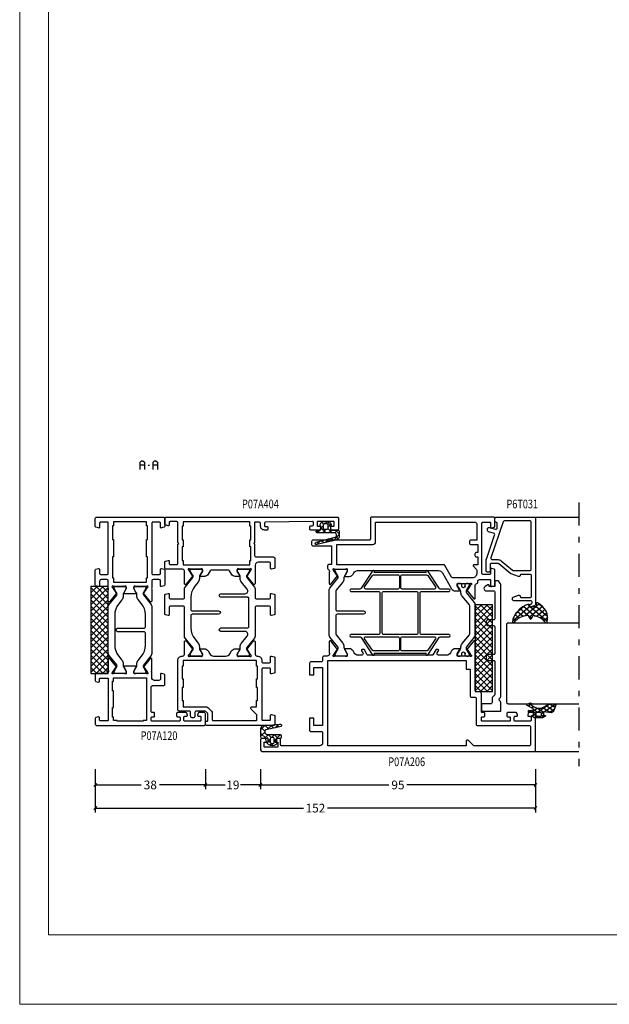
# Model space of a CAD drawing. Extents: x -1014 to 2413, y -3765 to -481.
# Drawn here: x 575 to 779, y -3765 to -3425 of the extents above; entities that cross this region are included whole.
import ezdxf
from ezdxf.enums import TextEntityAlignment as Align

# ---------------------------------------------------------------- set-up
doc = ezdxf.new("R2010")
doc.units = 0
doc.header["$LTSCALE"] = 1.77
doc.header["$MEASUREMENT"] = 0
doc.linetypes.add('OGLT0', pattern=[10, 4.5, -2.2, 1.1, -2.2])
doc.layers.get('0').update_dxf_attribs({"linetype": 'CONTINUOUS'})
doc.layers.get('Defpoints').update_dxf_attribs({"linetype": 'CONTINUOUS'})
doc.layers.add('Frame Border', color=1, linetype='CONTINUOUS', lineweight=5)
doc.layers.add('PROFIL', color=7, linetype='CONTINUOUS', lineweight=5)
doc.styles.add('ORGADATA', font='txt', dxfattribs={"oblique": 1})
doc.styles.get("Standard").update_dxf_attribs({"font": 'txt', "oblique": 1})
doc.dimstyles.new('ORGADATA', dxfattribs={"dimtxt": 0.18, "dimasz": 0.18, "dimexe": 0.18, "dimexo": 0.625, "dimgap": 0.09, "dimtad": 1, "dimtih": 1, "dimtoh": 1, "dimdec": 4, "dimzin": 0, "dimdsep": 46, "dimtxsty": 'Standard', "dimcen": 0.09, "dimadec": 0, "dimazin": 0, "dimtfac": 1, "dimtdec": 4, "dimtofl": 0, "dimtmove": 2, "dimatfit": 3, "dimfxl": 1, "dimtolj": 1, "dimtzin": 0, "dimarcsym": 0})

# ---------------------------------------------------------------- blocks, each defined once
blk = doc.blocks.new('BLY-P07A120', base_point=(516.18, 295.06))
at = {"color": 7, "linetype": 'Continuous'}
for points in [[(517.68, 324.06), (517.68, 314.66, 0.198912), (517.767868, 314.447868, 0.198912), (517.98, 314.36), (518.88, 314.36, 0.414214), (519.18, 314.66), (519.18, 315.26, -0.414214), (519.48, 315.56), (520.38, 315.56, -0.414214), (520.68, 315.26), (520.68, 314.66, 0.414214), (520.98, 314.36), (529.48, 314.36, 0.414214), (529.98, 314.86), (529.98, 318.56, -0.414214), (530.48, 319.06), (533.638846, 319.06, -0.339454), (533.928623, 318.837646), (534.169778, 317.937646, -0.493145), (533.88, 317.56), (532.28, 317.56, 0.414214), (531.78, 317.06), (531.78, 315.56, 0.414214), (532.78, 314.56), (534.660742, 314.56, 0.164316), (535.140318, 314.540093, -0.071179), (535.28053, 314.560155), (539.188438, 314.560155, -0.70673), (539.377234, 314.027011), (536.484436, 311.684469, -0.947228), (536.216634, 311.980801), (534.522627, 313.080903, 0.309121), (534.28, 313.31, 0.843039), (534.18, 312.727157), (534.18, 308.942843, 0.843039), (534.28, 308.36), (534.98, 308.36), (536.280001, 309.110556, -0.998611), (536.68, 309.11), (536.68, 305.01, -0.998611), (536.280001, 305.009444), (534.98, 305.76), (534.28, 305.76, 0.843039), (534.18, 305.177157), (534.18, 301.392843, 0.843039), (534.28, 300.81, 0.309121), (534.522627, 301.039097), (536.216634, 302.139199, -0.947228), (536.484436, 302.435531), (539.377234, 300.092989, -0.70673), (539.188438, 299.559845), (535.28053, 299.559845, -0.071179), (535.140318, 299.579907, 0.500138), (534.18, 298.86), (534.18, 295.56, -0.414214), (533.68, 295.06), (531.721154, 295.06, -0.339454), (531.431377, 295.282354), (531.190222, 296.182354, -0.493145), (531.48, 296.56), (532.28, 296.56, 0.414214), (532.58, 296.86), (532.58, 299.26, 0.414214), (532.28, 299.56), (518.08, 299.56, 0.414214), (517.78, 299.26), (517.78, 296.86, 0.414214), (518.08, 296.56), (518.88, 296.56, -0.493145), (519.169778, 296.182354), (518.928623, 295.282354, -0.339454), (518.638846, 295.06), (516.68, 295.06, -0.414214), (516.18, 295.56), (516.18, 332.56, -0.414214), (516.68, 333.06), (520.18, 333.06, -0.414214), (520.68, 332.56), (520.68, 330.847564, -0.339454), (520.457646, 330.557787), (519.757646, 330.370222, -0.493145), (519.38, 330.66), (519.38, 331.26, 0.414214), (519.08, 331.56), (517.98, 331.56, 0.414214), (517.68, 331.26), (517.68, 325.96, 0.414214), (517.98, 325.66), (519.08, 325.66, 0.414214), (519.38, 325.96), (519.38, 326.56, -0.493145), (519.757646, 326.849778), (520.457646, 326.662213, -0.339454), (520.68, 326.372436), (520.68, 323.46, -0.414214), (520.38, 323.16), (519.48, 323.16, -0.414214), (519.18, 323.46), (519.18, 324.06, 0.414214), (518.88, 324.36), (517.98, 324.36, 0.414214), (517.68, 324.06)], [(569.838846, 319.06), (564.721154, 319.06, 0.339454), (564.431377, 318.837646), (564.190222, 317.937646, 0.493145), (564.48, 317.56), (566.08, 317.56, -0.414214), (566.58, 317.06), (566.58, 315.06, -0.414214), (566.08, 314.56), (563.699258, 314.56, -0.164316), (563.219682, 314.540093, 0.071179), (563.07947, 314.560155), (559.171562, 314.560155, 0.70673), (558.982766, 314.027011), (561.875564, 311.684469, 0.947228), (562.143366, 311.980801), (563.837373, 313.080903, -0.309121), (564.08, 313.31, -0.843039), (564.18, 312.727157), (564.18, 308.942843, -0.843039), (564.08, 308.36), (563.38, 308.36), (562.079999, 309.110556, 0.998611), (561.68, 309.11), (561.68, 305.01, 0.998611), (562.079999, 305.009444), (563.38, 305.76), (564.08, 305.76, -0.843039), (564.18, 305.177157), (564.18, 301.392843, -0.843039), (564.08, 300.81, -0.309121), (563.837373, 301.039097), (562.143366, 302.139199, 0.947228), (561.875564, 302.435531), (558.982766, 300.092989, 0.70673), (559.171562, 299.559845), (563.07947, 299.559845, 0.071179), (563.219682, 299.579907, -0.164316), (563.699258, 299.56), (566.08, 299.56, -0.414214), (566.58, 299.06), (566.58, 297.06, -0.414214), (566.08, 296.56), (564.48, 296.56, 0.493145), (564.190222, 296.182354), (564.431377, 295.282354, 0.339454), (564.721154, 295.06), (569.838846, 295.06, 0.339454), (570.128623, 295.282354), (570.369778, 296.182354, 0.493145), (570.08, 296.56), (568.68, 296.56, -0.414214), (568.38, 296.86), (568.38, 299.26, -0.414214), (568.68, 299.56), (586.08, 299.56, -0.414214), (586.38, 299.26), (586.38, 296.86, -0.414214), (586.08, 296.56), (584.68, 296.56, 0.493145), (584.390222, 296.182354), (584.631377, 295.282354, 0.339454), (584.921154, 295.06), (587.68, 295.06, 0.414214), (588.18, 295.56), (588.18, 318.56, 0.414214), (587.68, 319.06), (584.921154, 319.06, 0.339454), (584.631377, 318.837646), (584.390222, 317.937646, 0.493145), (584.68, 317.56), (586.08, 317.56, -0.414214), (586.38, 317.26), (586.38, 314.86, -0.414214), (586.08, 314.56), (568.68, 314.56, -0.414214), (568.38, 314.86), (568.38, 317.26, -0.414214), (568.68, 317.56), (570.08, 317.56, 0.493145), (570.369778, 317.937646), (570.128623, 318.837646, 0.339454), (569.838846, 319.06)], [(557.348436, 314.56), (541.011564, 314.56, 0.171831), (540.382244, 314.337146), (537.078006, 311.661427, -0.310508), (536.513346, 311.616987), (534.88, 312.56), (534.58, 312.56, 0.414214), (534.18, 312.16), (534.18, 308.76, 0.414214), (534.58, 308.36), (534.88, 308.36), (536.582628, 309.343013, -0.131652), (536.832628, 309.41), (537.403126, 309.41, 0.171831), (538.661767, 309.855708), (540.103099, 311.022876, -0.171831), (543.879021, 312.36), (548.08, 312.36, -0.414214), (548.58, 311.86), (548.58, 302.76, 1), (549.78, 302.76), (549.78, 311.86, -0.414214), (550.28, 312.36), (554.480979, 312.36, -0.171831), (558.256901, 311.022876), (559.698233, 309.855708, 0.171831), (560.956874, 309.41), (561.527372, 309.41, -0.131652), (561.777372, 309.343013), (563.48, 308.36), (563.78, 308.36, 0.414214), (564.18, 308.76), (564.18, 312.16, 0.414214), (563.78, 312.56), (563.48, 312.56), (561.846654, 311.616987, -0.310508), (561.281994, 311.661427), (557.977756, 314.337146, 0.171831), (557.348436, 314.56)], [(554.362301, 301.76), (543.997699, 301.76, -0.171831), (540.221777, 303.097124), (538.780445, 304.264292, 0.171831), (537.521804, 304.71), (536.832628, 304.71, -0.131652), (536.582628, 304.776987), (534.88, 305.76), (534.58, 305.76, 0.414214), (534.18, 305.36), (534.18, 301.96, 0.414214), (534.58, 301.56), (534.88, 301.56), (536.582628, 302.543013, -0.310508), (537.147288, 302.498573), (540.500922, 299.782854, 0.171831), (541.130242, 299.56), (557.229758, 299.56, 0.171831), (557.859078, 299.782854), (561.212712, 302.498573, -0.310508), (561.777372, 302.543013), (563.48, 301.56), (563.78, 301.56, 0.414214), (564.18, 301.96), (564.18, 305.36, 0.414214), (563.78, 305.76), (563.48, 305.76), (561.777372, 304.776987, -0.131652), (561.527372, 304.71), (560.838196, 304.71, 0.171831), (559.579555, 304.264292), (558.138223, 303.097124, -0.171831), (554.362301, 301.76)]]:
    blk.add_lwpolyline(points, format="xyb", close=True, dxfattribs=at)
for points in [[(565.68, 312.76), (567.18, 312.76), (567.18, 313.06), (574.38, 313.06), (574.38, 312.76), (580.38, 312.76), (580.38, 313.06), (585.18, 313.06), (585.18, 312.76), (586.48, 312.76), (586.48, 301.36), (585.18, 301.36), (585.18, 301.06), (580.38, 301.06), (580.38, 301.36), (574.38, 301.36), (574.38, 301.06), (567.18, 301.06), (567.18, 301.36), (565.68, 301.36), (565.68, 312.76)], [(517.88, 311.56), (517.68, 311.56), (517.68, 302.56), (517.88, 302.56), (517.88, 301.36), (519.08, 301.36), (519.08, 301.06), (522.38, 301.06), (522.38, 301.36), (528.18, 301.36), (528.18, 301.06), (531.48, 301.06), (531.48, 301.36), (532.68, 301.36), (532.68, 312.76), (517.88, 312.76), (517.88, 311.56)]]:
    blk.add_lwpolyline(points, close=True, dxfattribs=at)
blk = doc.blocks.new('BLY-AGS904')
at = {"color": 7, "linetype": 'Continuous'}
for p, q in [((0, 1.819805), (4.180195, 6)), ((0, 3.941125), (2.058875, 6)), ((0, 4.180195), (4.180195, 0)), ((0.301515, 0), (6.301515, 6)), ((0.301515, 6), (6.301515, 0)), ((2.422836, 0), (8.422836, 6)), ((2.422836, 6), (8.422836, 0)), ((4.544156, 0), (10.544156, 6)), ((4.544156, 6), (10.544156, 0)), ((6.665476, 0), (12.665476, 6)), ((6.665476, 6), (12.665476, 0)), ((8.786797, 0), (14.786797, 6)), ((8.786797, 6), (14.786797, 0)), ((10.908117, 0), (16.908117, 6)), ((10.908117, 6), (16.908117, 0)), ((13.029437, 0), (19.029437, 6)), ((13.029437, 6), (19.029437, 0)), ((15.150758, 0), (21.150758, 6)), ((15.150758, 6), (21.150758, 0)), ((17.272078, 0), (23.272078, 6)), ((17.272078, 6), (23.272078, 0)), ((19.393398, 0), (25.393398, 6)), ((19.393398, 6), (25.393398, 0)), ((21.514719, 0), (27.514719, 6)), ((21.514719, 6), (27.514719, 0)), ((23.636039, 0), (29.636039, 6)), ((23.636039, 6), (29.636039, 0)), ((25.757359, 6), (30, 1.757359)), ((25.757359, 0), (30, 4.242641)), ((27.87868, 6), (30, 3.87868)), ((0, 2.058875), (2.058875, 0)), ((27.87868, 0), (30, 2.12132)), ((29.992929, -0.007071), (30.007071, 0.007071))]:
    blk.add_line(p, q, dxfattribs=at)
blk.add_lwpolyline([(0, 6), (30, 6), (30, 0), (0, 0), (0, 6)], close=True, dxfattribs=at)
blk = doc.blocks.new('BLY-P07A404')
at = {"color": 7, "linetype": 'Continuous'}
for points in [[(72, 0.5), (72, 59.5, 0.414214), (71.5, 60), (68, 60, 0.414214), (67.5, 59.5), (67.5, 57.787564, 0.339454), (67.722354, 57.497787), (68.422354, 57.310222, 0.493145), (68.8, 57.6), (68.8, 58.2, -0.414214), (69.1, 58.5), (70.2, 58.5, -0.414214), (70.5, 58.2), (70.5, 52.9, -0.414214), (70.2, 52.6), (69.1, 52.6, -0.414214), (68.8, 52.9), (68.8, 53.5, 0.493145), (68.422354, 53.789778), (67.722354, 53.602213, 0.339454), (67.5, 53.312436), (67.5, 50.4, 0.414214), (67.8, 50.1), (68.688703, 50.1, 0.408834), (68.988652, 50.394479), (68.999898, 51.005521, -0.408834), (69.299848, 51.3), (70.2, 51.3, -0.419614), (70.499949, 50.994479), (70.199949, 34.694479, -0.408834), (69.9, 34.4), (68.999848, 34.4, -0.419614), (68.699898, 34.705521), (68.710745, 35.294864, 0.419614), (68.410796, 35.600385), (67.8, 35.600385, 0.414214), (67.5, 35.300385), (67.5, 34.400385, 0.414214), (68.8, 33.100385), (69.7, 33.100385, -0.414214), (70.2, 32.600385), (70.2, 31), (63.2, 31), (62.9, 30.7), (62.6, 31), (58.7, 31, -0.414214), (58.2, 31.5), (58.2, 37.5, 0.414214), (57.7, 38), (54.541154, 38, 0.339454), (54.251377, 37.777646), (54.010222, 36.877646, 0.493145), (54.3, 36.5), (55.9, 36.5, -0.414214), (56.4, 36), (56.4, 32.2, -0.414214), (55.4, 31.2), (53.519258, 31.2, -0.164316), (53.039682, 31.180093, 0.071179), (52.89947, 31.200155), (48.991562, 31.200155, 0.70673), (48.802766, 30.667011), (51.695564, 28.324469, 0.947228), (51.963366, 28.620801), (53.657373, 29.720903, -0.309121), (53.9, 29.95, -0.843039), (54, 29.367157), (54, 25.582843, -0.843039), (53.9, 25), (53.2, 25), (51.9, 25.75, 1), (51.5, 25.75), (51.5, 24.307244, 0.268035), (52.250416, 23.007965), (53.449861, 22.315978, -0.268035), (53.7, 21.882885), (53.7, 16.117115, -0.268035), (53.449861, 15.684022), (52.250416, 14.992035, 0.268035), (51.5, 13.692756), (51.5, 12.25, 1), (51.9, 12.25), (53.2, 13), (53.9, 13, -0.843039), (54, 12.417157), (54, 8.632843, -0.843039), (53.9, 8.05, -0.309121), (53.657373, 8.279097), (51.963366, 9.379199, 0.947228), (51.695564, 9.675531), (48.802766, 7.332989, 0.70673), (48.991562, 6.799845), (52.89947, 6.799845, 0.071179), (53.039682, 6.819907, -0.500138), (54, 6.1), (54, 0.5, 0.414214), (54.5, 0), (56.458846, 0, 0.339454), (56.748623, 0.222354), (56.989778, 1.122354, 0.493145), (56.7, 1.5), (55.9, 1.5, -0.414214), (55.6, 1.8), (55.6, 4.2, -0.414214), (55.9, 4.5), (62.6, 4.5), (62.9, 4.8), (63.2, 4.5), (70.1, 4.5, -0.414214), (70.4, 4.2), (70.4, 1.8, -0.414214), (70.1, 1.5), (69.3, 1.5, 0.493145), (69.010222, 1.122354), (69.251377, 0.222354, 0.339454), (69.541154, 0), (71.5, 0, 0.414214), (72, 0.5)], [(3.258846, 38), (0.5, 38, 0.198912), (0.146447, 37.853553, 0.198912), (0, 37.5), (0, 14.5, 0.414214), (0.5, 14), (1, 14, 0.414214), (1.5, 14.5), (1.5, 14.6, -0.414214), (1.8, 14.9), (3.871573, 14.9, -0.198912), (4.225126, 14.753553), (4.853553, 14.125126, -0.198912), (5, 13.771573), (5, 10.9, -0.414214), (4.5, 10.4), (3.2, 10.4, 0.414214), (2.7, 9.9), (2.7, 9.4, 0.414214), (3.2, 8.9), (4.5, 8.9, -0.414214), (5, 8.4), (5, 5, 0.414214), (5.5, 4.5), (22.5, 4.5, 0.414214), (24, 6), (24, 6.1, -0.500138), (24.960318, 6.819907, 0.071179), (25.10053, 6.799845), (29.008438, 6.799845, 0.70673), (29.197234, 7.332989), (26.304436, 9.675531, 0.947228), (26.036634, 9.379199), (24.342627, 8.279097, -0.309121), (24.1, 8.05, -0.843039), (24, 8.632843), (24, 12.417157, -0.843039), (24.1, 13), (24.8, 13), (26.100001, 12.249444, 0.998611), (26.5, 12.25), (26.5, 13.69282, 0.267949), (25.75, 14.991858), (24.75, 15.569209, -0.267949), (24, 16.868247), (24, 21.131753, -0.267949), (24.75, 22.430791), (25.75, 23.008142, 0.267949), (26.5, 24.30718), (26.5, 25.75, 0.998611), (26.100001, 25.750556), (24.8, 25), (24.1, 25, -0.843039), (24, 25.582843), (24, 29.367157, -0.843039), (24.1, 29.95, -0.309121), (24.342627, 29.720903), (26.036634, 28.620801, 0.947228), (26.304436, 28.324469), (29.197234, 30.667011, 0.70673), (29.008438, 31.200155), (25.10053, 31.200155, 0.071179), (24.960318, 31.180093, -0.500138), (24, 31.9), (24, 32, 0.414214), (22.5, 33.5), (22.1, 33.5, -0.414214), (21.6, 34), (21.6, 36, -0.414214), (22.1, 36.5), (23.7, 36.5, 0.493145), (23.989778, 36.877646), (23.748623, 37.777646, 0.339454), (23.458846, 38), (18.341154, 38, 0.339454), (18.051377, 37.777646), (17.810222, 36.877646, 0.493145), (18.1, 36.5), (19.5, 36.5, -0.414214), (19.8, 36.2), (19.8, 33.8, -0.414214), (19.5, 33.5), (2.1, 33.5, -0.414214), (1.8, 33.8), (1.8, 36.2, -0.414214), (2.1, 36.5), (3.5, 36.5, 0.493145), (3.789778, 36.877646), (3.548623, 37.777646, 0.339454), (3.258846, 38)], [(45.058846, 38), (38.541154, 38, 0.339454), (38.251377, 37.777646), (38.010222, 36.877646, 0.493145), (38.3, 36.5), (40.7, 36.5, -0.414214), (41.2, 36), (41.2, 31.7, -0.414214), (40.7, 31.2), (30.831564, 31.2, 0.171831), (30.202244, 30.977146), (26.898006, 28.301427, -0.310508), (26.333346, 28.256987), (24.7, 29.2), (24.4, 29.2, 0.414214), (24, 28.8), (24, 25.4, 0.414214), (24.4, 25), (24.7, 25), (26.240192, 25.88923, -0.131652), (26.840192, 26.05), (27.223126, 26.05, 0.171831), (28.481767, 26.495708), (30.87068, 28.430212, -0.630953), (32.5, 27.653066), (32.5, 19.4, 1), (33.7, 19.4), (33.7, 28.5, -0.414214), (34.2, 29), (43.8, 29, -0.414214), (44.3, 28.5), (44.3, 19.4, 1), (45.5, 19.4), (45.5, 27.653066, -0.630953), (47.12932, 28.430212), (49.518233, 26.495708, 0.171831), (50.776874, 26.05), (51.159808, 26.05, -0.131652), (51.759808, 25.88923), (53.3, 25), (53.6, 25, 0.414214), (54, 25.4), (54, 28.8, 0.414214), (53.6, 29.2), (53.3, 29.2), (51.666654, 28.256987, -0.310508), (51.101994, 28.301427), (47.797756, 30.977146, 0.171831), (47.168436, 31.2), (44.2, 31.2, -0.414214), (43.7, 31.7), (43.7, 36, -0.414214), (44.2, 36.5), (45.3, 36.5, 0.493145), (45.589778, 36.877646), (45.348623, 37.777646, 0.339454), (45.058846, 38)], [(1.7, 16.7), (1.7, 31.5, -0.414214), (2, 31.8), (3.485786, 31.8, -0.198912), (3.83934, 31.653553), (5.646447, 29.846447, 0.668179), (6.5, 30.2), (6.5, 31.7), (8.7, 31.7), (8.7, 32), (13.1, 32), (13.1, 31.7), (16.1, 31.7), (16.1, 32), (20.5, 32), (20.5, 31.7), (22.5, 31.7), (22.5, 6.3), (20.5, 6.3), (20.5, 6), (16.1, 6), (16.1, 6.3), (13.1, 6.3), (13.1, 6), (8.7, 6), (8.7, 6.3), (6.5, 6.3), (6.5, 14.185786, 0.198912), (6.207107, 14.892893), (4.992893, 16.107107, 0.198912), (4.285786, 16.4), (2, 16.4, -0.414214), (1.7, 16.7)], [(38.541154, 0), (45.058846, 0, 0.339454), (45.348623, 0.222354), (45.589778, 1.122354, 0.493145), (45.3, 1.5), (44.2, 1.5, -0.414214), (43.7, 2), (43.7, 6.3, -0.414214), (44.2, 6.8), (47.168436, 6.8, 0.171831), (47.797756, 7.022854), (51.101994, 9.698573, -0.310508), (51.666654, 9.743013), (53.3, 8.8), (53.6, 8.8, 0.414214), (54, 9.2), (54, 12.6, 0.414214), (53.6, 13), (53.3, 13), (51.597372, 12.016987, -0.131652), (51.347372, 11.95), (50.776874, 11.95, 0.171831), (49.518233, 11.504292), (48.076901, 10.337124, -0.171831), (44.300979, 9), (40.1, 9, -0.414214), (39.6, 9.5), (39.6, 18.6, 1), (38.4, 18.6), (38.4, 9.5, -0.414214), (37.9, 9), (33.699021, 9, -0.171831), (29.923099, 10.337124), (28.481767, 11.504292, 0.171831), (27.223126, 11.95), (26.652628, 11.95, -0.131652), (26.402628, 12.016987), (24.7, 13), (24.4, 13, 0.414214), (24, 12.6), (24, 9.2, 0.414214), (24.4, 8.8), (24.7, 8.8), (26.333346, 9.743013, -0.310508), (26.898006, 9.698573), (30.202244, 7.022854, 0.171831), (30.831564, 6.8), (40.7, 6.8, -0.414214), (41.2, 6.3), (41.2, 2, -0.414214), (40.7, 1.5), (38.3, 1.5, 0.493145), (38.010222, 1.122354), (38.251377, 0.222354, 0.339454), (38.541154, 0)]]:
    blk.add_lwpolyline(points, format="xyb", close=True, dxfattribs=at)
blk.add_lwpolyline([(57, 29.7), (61.65, 29.7), (61.65, 29.4), (64.15, 29.4), (64.15, 29.7), (68.8, 29.7), (68.8, 29.4), (70.3, 29.4), (70.3, 6.3), (68.8, 6.3), (68.8, 6), (64.15, 6), (64.15, 6.3), (61.65, 6.3), (61.65, 6), (57, 6), (57, 6.3), (55.5, 6.3), (55.5, 29.4), (57, 29.4), (57, 29.7)], close=True, dxfattribs=at)
blk = doc.blocks.new('BLY-P07A206')
at = {"color": 7, "linetype": 'Continuous'}
for points in [[(13.5, 85.4, -0.414214), (13.2, 85.1), (12.3, 85.1, -0.414214), (12, 85.4), (12, 86, 0.414214), (11.7, 86.3), (10.8, 86.3, 0.414214), (10.5, 86), (10.5, 76.6, 0.414214), (10.8, 76.3), (11.7, 76.3, 0.414214), (12, 76.6), (12, 77.2, -0.414214), (12.3, 77.5), (13.2, 77.5, -0.414214), (13.5, 77.2), (13.5, 76.6, 0.414214), (13.8, 76.3), (20.1, 76.3, -0.414214), (20.6, 75.8), (20.6, 74.7, 0.414214), (21.1, 74.2), (33.480742, 74.2, 0.141415), (33.960318, 74.180093, -0.071179), (34.10053, 74.200155), (38.008438, 74.200155, -0.70673), (38.197234, 73.667011), (35.304436, 71.324469, -0.947228), (35.036634, 71.620801), (33.342627, 72.720903, 0.309121), (33.1, 72.95, 0.843039), (33, 72.367157), (33, 68.582843, 0.840497), (33.1, 68), (33.8, 68), (35.100001, 68.750556, -0.998611), (35.5, 68.75), (35.5, 67.30718, -0.267949), (34.75, 66.008142), (34.05, 65.603996, 0.267949), (33.3, 64.304958), (33.3, 61.520726, 0.57735), (34.05, 61.087713), (34.85, 61.549593, -0.57735), (35.3, 61.289786), (35.3, 60.827906, -0.267949), (35.15, 60.568098), (33.45, 59.586603, 0.267949), (33.3, 59.326795), (33.3, 37.173205, 0.267949), (33.45, 36.913397), (35.15, 35.931902, -0.267949), (35.3, 35.672094), (35.3, 35.210214, -0.57735), (34.85, 34.950407), (34.05, 35.412287, 0.57735), (33.3, 34.979274), (33.3, 33.695042, 0.267949), (34.05, 32.396004), (34.75, 31.991858, -0.267949), (35.5, 30.69282), (35.5, 29.25, -0.998611), (35.100001, 29.249444), (33.8, 30), (33.1, 30, 0.843039), (33, 29.417157), (33, 25.632843, 0.843039), (33.1, 25.05, 0.309121), (33.342627, 25.279097), (35.036634, 26.379199, -0.947228), (35.304436, 26.675531), (38.197234, 24.332989, -0.70673), (38.008438, 23.799845), (34.10053, 23.799845, -0.071179), (33.960318, 23.819907, 0.500138), (33, 23.1), (33, 22, -0.414214), (32.5, 21.5), (31.5, 21.5, 0.414214), (31, 21), (31, 17.5, -0.414214), (30.5, 17), (26.5, 17), (26.5, 18.5), (29, 18.5), (29, 21.5), (9, 21.5), (9, 18.5), (11.5, 18.5), (11.5, 17), (7.3, 17, -0.414214), (7, 17.3), (7, 21, 0.414214), (6.5, 21.5), (3, 21.5, 0.414214), (2, 20.5), (2, 7.299999, 0.414214), (2.3, 6.999999), (4.2, 6.999999, -0.414214), (4.5, 6.699999), (4.5, 5.701737, -0.339454), (4.277646, 5.411959), (3.3, 5.15), (3.3, 6), (1.8, 6, 0.414214), (1.5, 5.7), (1.5, 1.6, 0.414214), (1.8, 1.3), (3.3, 1.3), (3.3, 2.15), (4.277646, 1.888041, -0.339454), (4.5, 1.598263), (4.5, 0.5, -0.414214), (4, 0), (1, 0, -0.414214), (0, 1), (0, 94.5, -0.414214), (0.5, 95), (13, 95, -0.414214), (13.5, 94.5), (13.5, 92.787564, -0.339454), (13.277646, 92.497787), (12.577646, 92.310222, -0.493145), (12.2, 92.6), (12.2, 93.2, 0.414214), (11.9, 93.5), (10.8, 93.5, 0.414214), (10.5, 93.2), (10.5, 87.9, 0.414214), (10.8, 87.6), (11.9, 87.6, 0.414214), (12.2, 87.9), (12.2, 88.5, -0.493145), (12.577646, 88.789778), (13.277646, 88.602213, -0.339454), (13.5, 88.312436), (13.5, 85.4)], [(31.5, 23.3), (31.5, 71), (28.5, 71), (28.5, 72.4), (19.3, 72.4, -0.414214), (18.8, 72.9), (18.8, 74, 0.414214), (18.3, 74.5), (9.5, 74.5, -0.414214), (9, 75), (9, 92.8, 0.414214), (8.5, 93.3), (2.5, 93.3, 0.414214), (2, 92.8), (2, 73.707107), (3.853553, 71.853553, -0.668179), (3.5, 71), (2, 71), (2, 23.3), (31.5, 23.3)], [(81, 80.5), (81, 38.5, -0.414214), (80.5, 38), (73.5, 38, 0.414214), (73, 37.5), (73, 18.2, -0.414214), (72.5, 17.7), (71.5, 17.7, -0.414214), (71, 18.2), (71, 24.6), (64.6, 24.6), (64.6, 23.7, -0.414214), (64.1, 23.2), (63.346586, 23.2, -0.274107), (62.907951, 23.46, 0.352156), (62.039682, 23.819907, -0.071179), (61.89947, 23.799845), (57.991562, 23.799845, -0.70673), (57.802766, 24.332989), (60.695564, 26.675531, -0.947228), (60.963366, 26.379199), (62.657373, 25.279097, 0.309121), (62.9, 25.05, 0.843039), (63, 25.632843), (63, 29.417157, 0.843039), (62.9, 30), (62.2, 30), (60.899999, 29.249444, -0.998611), (60.5, 29.25), (60.5, 30.69282, -0.267949), (61.25, 31.991858), (61.75, 32.280534, 0.267949), (62.5, 33.579572), (62.5, 61.533677, 0.267949), (61.75, 62.832715), (56.25, 66.008142, -0.267949), (55.5, 67.30718), (55.5, 68.75, -0.998611), (55.899999, 68.750556), (57.2, 68), (57.9, 68, 0.843039), (58, 68.582843), (58, 72.367157, 0.843039), (57.9, 72.95, 0.309121), (57.657373, 72.720903), (55.963366, 71.620801, -0.947228), (55.695564, 71.324469), (52.802766, 73.667011, -0.70673), (52.991562, 74.200155), (56.89947, 74.200155, -0.071179), (57.039682, 74.180093, 0.423874), (58.004746, 74.760529, -0.345614), (58.463466, 75.1), (58.9, 75.1, 0.414214), (59.4, 75.6), (59.4, 79.2, 0.414214), (59.1, 79.5), (57.3, 79.5, -0.493145), (57.010222, 79.877646), (57.251377, 80.777646, -0.339454), (57.541154, 81), (62.658846, 81, -0.339454), (62.948623, 80.777646), (63.189778, 79.877646, -0.493145), (62.9, 79.5), (61.5, 79.5, 0.414214), (61.2, 79.2), (61.2, 76.8, 0.414214), (61.5, 76.5), (78.9, 76.5, 0.414214), (79.2, 76.8), (79.2, 79.2, 0.414214), (78.9, 79.5), (77.5, 79.5, -0.493145), (77.210222, 79.877646), (77.451377, 80.777646, -0.339454), (77.741154, 81), (80.5, 81, -0.414214), (81, 80.5)], [(60.43934, 74.26066, 0.198912), (60, 73.2), (60, 66.441154, 0.267949), (60.25, 66.008142), (64.25, 63.69874, -0.267949), (64.5, 63.265728), (64.5, 26.4), (71.5, 26.4), (71.5, 38.8, -0.414214), (72.5, 39.8), (79.2, 39.8), (79.2, 74.2, 0.414214), (78.7, 74.7), (73, 74.7), (73, 72.7, -0.414214), (72.5, 72.2), (72, 72.2, -0.414214), (71.5, 72.7), (71.5, 75.1), (68.75, 75.1), (68.75, 74.6, -0.414214), (68.25, 74.1), (67.75, 74.1, -0.414214), (67.25, 74.6), (67.25, 75.1), (64.5, 75.1), (64.5, 73.8, -0.668179), (63.987868, 73.587868), (63.022183, 74.553553, 0.198912), (62.668629, 74.7), (61.5, 74.7, 0.198912), (60.43934, 74.26066)], [(51.475202, 73.977146), (54.832675, 71.258318, 0.171831), (55.147335, 71.146891), (55.341987, 71.146891, 0.131652), (55.591987, 71.213878), (57.3, 72.2), (57.6, 72.2, -0.414214), (58, 71.8), (58, 71.2), (57.9, 71.2), (57.9, 70.625), (57.490474, 70.625, 1.69614), (57.490474, 69.575), (57.9, 69.575), (57.9, 69), (58, 69), (58, 68.4, -0.414214), (57.6, 68), (57.3, 68), (55.591987, 68.986122, 0.131652), (54.991987, 69.146891), (54.970275, 69.146891, -0.171831), (53.711635, 69.592599), (50.629364, 72.088573, 0.171831), (50.314704, 72.2), (40.685296, 72.2, 0.171831), (40.370636, 72.088573), (37.288365, 69.592599, -0.171831), (36.029725, 69.146891), (36.008013, 69.146891, 0.131652), (35.408013, 68.986122), (33.7, 68), (33.4, 68, -0.414214), (33, 68.4), (33, 69), (33.1, 69), (33.1, 69.575), (33.509526, 69.575, 1.69614), (33.509526, 70.625), (33.1, 70.625), (33.1, 71.2), (33, 71.2), (33, 71.8, -0.414214), (33.4, 72.2), (33.7, 72.2), (35.408013, 71.213878, 0.131652), (35.658013, 71.146891), (35.852665, 71.146891, 0.171831), (36.167325, 71.258318), (39.524798, 73.977146, -0.171831), (40.154119, 74.2), (50.845881, 74.2, -0.171831), (51.475202, 73.977146)], [(40.94, 55.18), (54.84, 55.18, 0.414214), (55.34, 55.68), (55.34, 65.18, -1), (56.14, 65.18), (56.14, 62.13, 0.267949), (56.39, 61.696987), (62.24, 57.886476, -0.267949), (62.49, 57.453463), (62.49, 57.337993, -0.57735), (62.04, 57.078185), (61.84, 57.193655), (61.84, 39.266345), (62.04, 39.381815, -0.57735), (62.49, 39.122007), (62.49, 39.006537, -0.267949), (62.24, 38.573524), (56.39, 34.763013, 0.267949), (56.14, 34.33), (56.14, 31.28, -1), (55.34, 31.28), (55.34, 40.78, 0.414214), (54.84, 41.28), (40.94, 41.28, 0.414214), (40.44, 40.78), (40.44, 31.28, -1), (39.64, 31.28), (39.64, 34.33, 0.267949), (39.39, 34.763013), (33.54, 38.573524, -0.267949), (33.29, 39.006537), (33.29, 39.122007, -0.57735), (33.74, 39.381815), (33.94, 39.266345), (33.94, 57.193655), (33.74, 57.078185, -0.57735), (33.29, 57.337993), (33.29, 57.453463, -0.267949), (33.54, 57.886476), (39.39, 61.696987, 0.267949), (39.64, 62.13), (39.64, 65.18, -1), (40.44, 65.18), (40.44, 55.68, 0.414214), (40.94, 55.18)], [(39.64, 48.98), (39.64, 60.051539, 0.57735), (38.89, 60.484552), (34.99, 57.799873, 0.267949), (34.74, 57.36686), (34.74, 48.98, 0.198912), (34.886447, 48.626447, 0.198912), (35.24, 48.48), (39.14, 48.48, 0.414214), (39.64, 48.98)], [(56.14, 60.051539), (56.14, 48.98, 0.414214), (56.64, 48.48), (60.54, 48.48, 0.414214), (61.04, 48.98), (61.04, 57.36686, 0.267949), (60.79, 57.799873), (56.89, 60.484552, 0.57735), (56.14, 60.051539)], [(55.34, 42.58), (55.34, 53.88, 0.414214), (54.84, 54.38), (40.94, 54.38, 0.414214), (40.44, 53.88), (40.44, 42.58, 0.414214), (40.94, 42.08), (54.84, 42.08, 0.414214), (55.34, 42.58)], [(34.886447, 47.833553, 0.198912), (34.74, 47.48), (34.74, 39.09314, 0.267949), (34.99, 38.660127), (38.89, 35.975448, 0.57735), (39.64, 36.408461), (39.64, 47.48, 0.414214), (39.14, 47.98), (35.24, 47.98, 0.198912), (34.886447, 47.833553)], [(56.14, 47.48), (56.14, 36.408461, 0.57735), (56.89, 35.975448), (60.79, 38.660127, 0.267949), (61.04, 39.09314), (61.04, 47.48, 0.414214), (60.54, 47.98), (56.64, 47.98, 0.414214), (56.14, 47.48)], [(59.828835, 26.738573, -0.171831), (60.143496, 26.85), (60.347372, 26.85, -0.131652), (60.597372, 26.783013), (62.3, 25.8), (62.6, 25.8, 0.414214), (63, 26.2), (63, 29.6, 0.414214), (62.6, 30), (62.3, 30), (60.586603, 29.01077, -0.131652), (59.986603, 28.85), (59.648633, 28.85, 0.171831), (58.389992, 28.404292), (55.696141, 26.222854, -0.171831), (55.066821, 26), (49.1, 26, -0.414214), (48.6, 26.5), (48.6, 35.6, 1), (47.4, 35.6), (47.4, 26.5, -0.414214), (46.9, 26), (40.933179, 26, -0.171831), (40.303859, 26.222854), (37.610008, 28.404292, 0.171831), (36.351367, 28.85), (36.013397, 28.85, -0.131652), (35.413397, 29.01077), (33.7, 30), (33.4, 30, 0.414214), (33, 29.6), (33, 26.2, 0.414214), (33.4, 25.8), (33.7, 25.8), (35.402628, 26.783013, -0.131652), (35.652628, 26.85), (35.856504, 26.85, -0.171831), (36.171165, 26.738573), (39.524798, 24.022854, 0.171831), (40.154119, 23.8), (55.845881, 23.8, 0.171831), (56.475202, 24.022854), (59.828835, 26.738573)]]:
    blk.add_lwpolyline(points, format="xyb", close=True, dxfattribs=at)
blk = doc.blocks.new('BLY-AGS133', base_point=(-5.8, 3.3))
at = {"color": 7, "linetype": 'Continuous'}
for p, q in [((-1.557359, 11.6), (-2.9, 10.257359)), ((-1.9, 10.006602), (-2.9, 11.006602)), ((0.791732, 9.43619), (-1.372078, 11.6)), ((0.142488, 11.178527), (-0.564926, 10.471113)), ((-4.441548, 8.715812), (-5.8, 7.357359)), ((-5, 6.742641), (-5.8, 7.542641)), ((-3.886039, 7.75), (-4.910764, 8.774725)), ((-1.9, 7.014719), (-3.664719, 5.25)), ((-1.9, 9.136039), (-3.335295, 7.700744)), ((-2.689041, 6.553002), (-3.2, 7.063961)), ((-1.9, 7.885281), (-2.9, 8.885281)), ((0.741215, 9.655933), (-0.058688, 8.856031)), ((1.424985, 6.681617), (0.185163, 7.921439)), ((1.137732, 7.931131), (0.380269, 7.173668)), ((-4.905037, 6.131002), (-5.604938, 5.431101)), ((-3.507359, 5.25), (-4.307359, 6.05)), ((-2.02577, 3.76841), (-2.9, 4.642641)), ((-1.9, 4.893398), (-2.868381, 3.925017)), ((-1.9, 5.763961), (-2.689041, 6.553002)), ((1.53425, 6.206328), (0.819227, 5.491305)), ((2.058239, 3.927043), (0.934049, 5.051232)), ((1.930768, 4.481525), (1.258184, 3.808942))]:
    blk.add_line(p, q, dxfattribs=at)
for points in [[(2.089831, 3.789619, -0.985475), (1.312958, 3.599014), (-0.416197, 10.226232, 0.341288), (-0.9, 10.6), (-1.4, 10.6, 0.414214), (-1.9, 10.1), (-1.9, 4.1, -1), (-2.9, 4.1), (-2.9, 4.95, 0.414214), (-3.2, 5.25), (-4.151472, 5.25, 0.198912), (-4.363604, 5.162132), (-4.487868, 5.037868, -0.339454), (-4.85, 4.990192), (-5.55, 5.394338, -0.267949), (-5.8, 5.82735), (-5.8, 7.97265, -0.267949), (-5.55, 8.405662), (-4.85, 8.809808, -0.339454), (-4.487868, 8.762132), (-4.363604, 8.637868, 0.198912), (-4.151472, 8.55), (-3.2, 8.55, 0.414214), (-2.9, 8.85), (-2.9, 11.1, -0.414214), (-2.4, 11.6), (-0.9, 11.6, -0.349476), (0.561867, 10.436071), (2.089831, 3.789619)], [(-3.287868, 6.137868, 0.198912), (-3.2, 6.35), (-3.2, 7.45, 0.414214), (-3.5, 7.75), (-4.7, 7.75, 0.414214), (-5, 7.45), (-5, 6.35, 0.414214), (-4.7, 6.05), (-3.5, 6.05, 0.198912), (-3.287868, 6.137868)]]:
    blk.add_lwpolyline(points, format="xyb", close=True, dxfattribs=at)
blk = doc.blocks.new('BLY-AGS131', base_point=(0.505258, 0.65641))
at = {"color": 7, "linetype": 'Continuous'}
for p, q in [((4.747899, 7.8), (2.996726, 6.048827)), ((5.270019, 6.498252), (3.96827, 7.8)), ((6.822191, 7.752972), (5.542815, 6.473595)), ((7.474879, 6.414712), (6.089591, 7.8)), ((2.309253, 5.361354), (0.526942, 3.579043)), ((1.294859, 4.109451), (0.690636, 4.713674)), ((2.966528, 4.559102), (2.164276, 5.361354)), ((4.419132, 5.227818), (2.996642, 6.650308)), ((3.387315, 4.318096), (3.362229, 4.29301)), ((4.419132, 5.349912), (3.387315, 4.318096)), ((4.419132, 3.106498), (3.41688, 4.10875)), ((7.68432, 4.08395), (6.170463, 5.597807)), ((7.485628, 6.295088), (6.278345, 5.087805)), ((7.660533, 4.348673), (6.648724, 3.336864)), ((2.258479, 3.189259), (1.283558, 2.214339)), ((3.01505, 2.389259), (2.21505, 3.189259)), ((4.419132, 3.228592), (2.996551, 1.806011)), ((4.352935, 1.051374), (3.224708, 2.179602)), ((4.336431, 1.024571), (4.19456, 0.8827)), ((7.893762, 1.753188), (6.739574, 2.907376)), ((7.835437, 2.402257), (7.019103, 1.585923))]:
    blk.add_line(p, q, dxfattribs=at)
for points in [[(4.419132, 5.593355), (4.419132, 1.3, -0.414214), (3.919132, 0.8), (3.496551, 0.8, -0.414214), (2.996551, 1.3), (2.996551, 1.898564, 0.84249), (3.041446, 2.389259), (1.796551, 2.389259), (1.796551, 2.37201, -0.701645), (1.301425, 2.192879), (0.968224, 2.593096, -0.360044), (0.960354, 5.142901), (1.300813, 5.557008, -0.728043), (1.796551, 5.361354), (3.04191, 5.361354, 0.843285), (2.996753, 5.852051), (2.996551, 7.3, -0.414214), (3.496551, 7.8), (6.519132, 7.8, -0.274593), (7.397267, 7.278413), (7.930389, 1.345594, -1), (7.171537, 0.865301), (6.058467, 6.127263, 0.726013), (4.419132, 5.593355)], [(3.272685, 4.414907, 0.198912), (2.919132, 4.561354), (1.79254, 4.561354, 0.414214), (1.29254, 4.061354), (1.29254, 3.689259, 0.414214), (1.79254, 3.189259), (2.919132, 3.189259, 0.414214), (3.419132, 3.689259), (3.419132, 4.061354, 0.198912), (3.272685, 4.414907)]]:
    blk.add_lwpolyline(points, format="xyb", close=True, dxfattribs=at)
blk = doc.blocks.new('BLY-P6T031')
at = {"color": 7, "linetype": 'Continuous'}
for points in [[(31, 3.5), (31, 16.5, 0.414214), (30.5, 17), (0.828594, 17, 0.339454), (0.345631, 16.62941), (0.010222, 15.377646, 0.493145), (0.3, 15), (0.6, 15, 0.414214), (0.9, 15.3, -0.414214), (1.4, 15.8), (1.6, 15.8, -0.414214), (2.1, 15.3), (2.1, 9.5, 0.414214), (2.6, 9), (2.863052, 9, 0.315299), (3.332898, 9.32899), (3.969846, 11.07899, 0.520567), (3.5, 11.75, -0.414214), (3.2, 12.05), (3.2, 15.1, -0.414214), (3.7, 15.6), (10.7, 15.6, -0.414214), (11.2, 15.1), (11.2, 12.05, -0.414214), (10.9, 11.75, 0.520567), (10.430154, 11.07899), (11.332604, 8.599528, 0.087489), (11.419428, 8.449145), (14.883022, 4.321394, -0.176327), (15, 4), (15, 1.8, -0.414214), (14.5, 1.3), (12.3, 1.3, 0.414214), (12, 1), (12, 0.3, 0.414214), (12.3, 0), (16.316329, 0, 0.083094), (16.479113, 0.027241), (24.77906, 2.885142, -0.434812), (25.424807, 2.541792), (25.899399, 0.77059, 0.339454), (26.382362, 0.4), (26.9, 0.4, 0.493145), (27.382963, 1.02941), (26.809235, 3.17059, -0.493145), (27.292198, 3.8), (28.7, 3.8, -0.414214), (29.2, 3.3, 0.414214), (29.5, 3), (30.5, 3, 0.414214), (31, 3.5)], [(29.7, 15), (29.7, 6.311111, -0.320103), (29.362784, 5.838351), (16.962784, 1.568689, -0.515034), (16.3, 2.041448), (16.3, 4, 0.176327), (15.87888, 5.157018), (12.616978, 9.044401, -0.176327), (12.5, 9.365795), (12.5, 15, -0.414214), (13, 15.5), (29.2, 15.5, -0.414214), (29.7, 15)]]:
    blk.add_lwpolyline(points, format="xyb", close=True, dxfattribs=at)
blk = doc.blocks.new('BLY-AGS305', base_point=(1.6, 8))
at = {"color": 7, "linetype": 'Continuous'}
for p, q in [((0.535516, 9.406079), (1.924873, 10.795435)), ((1.429001, 10.385717), (5.990196, 5.824523)), ((1.520859, 8.270101), (5.413939, 12.163181)), ((1.6, 6.227922), (7.447211, 12.075134)), ((2.658207, 11.277832), (5.546567, 8.389472)), ((4.144987, 11.912372), (6.284949, 9.772411)), ((5.980301, 12.198379), (7.27994, 10.898739)), ((0.430617, 9.262781), (1.3276, 8.365799)), ((1.416688, 3.923289), (5.371044, 7.877646)), ((1.598728, 8.094671), (5.291712, 4.401687)), ((0.663594, 5.291517), (1.097711, 5.725633)), ((1.219274, 4.231483), (3.615093, 1.835665)), ((1.6, 5.972078), (7.53844, 0.033638)), ((2.35869, 2.743971), (6.26299, 6.648271)), ((3.56108, 1.825041), (5.48894, 3.752901)), ((3.826003, 1.624755), (4.195629, 1.255129)), ((4.782635, 0.925276), (6.199371, 2.342012)), ((6.293637, 0.314957), (7.170005, 1.191325))]:
    blk.add_line(p, q, dxfattribs=at)
blk.add_lwpolyline([(7.96942, 11.441199, 0.644402), (7.874733, 11.979323, 0.339053), (0.038913, 8.647761, 0.634053), (0.352094, 8.204558), (1.247906, 8.362513, -0.466308), (1.6, 8.067071), (1.6, 5.947214, -0.648232), (1.1, 5.723607, 0.80284), (0.624312, 5.381696, 0.113258), (2.998971, 2.131022, -1), (3.301184, 1.868978), (3.463751, 1.752479, -1), (3.788885, 1.519481, 0.119839), (7.762243, 0.002386, 0.787252), (7.96942, 0.547582, -0.224533), (5.121735, 5.419553), (6.426785, 6.028108, 0.63707), (6.426785, 6.571892), (5.197726, 7.145012, -0.201527), (7.96942, 11.441199)], format="xyb", close=True, dxfattribs=at)
blk = doc.blocks.new('BLY-A07100', base_point=(27, 19.3))
at = {"color": 7, "linetype": 'Continuous'}
blk.add_lwpolyline([(72, 24.585786), (72, 24), (70, 24), (70, 22), (70.281495, 22, -0.57735), (70.541303, 21.55), (69.99282, 20.6, -0.767327), (68.5, 21), (68.5, 23.5, 0.414214), (68, 24), (59, 24, 0.414214), (58.5, 23.5), (58.5, 21.5, -0.414214), (58, 21), (57, 21, -0.414214), (56.5, 21.5), (56.5, 23.5, 0.414214), (56, 24), (47, 24, 0.414214), (46.5, 23.5), (46.5, 21.5, -0.414214), (46, 21), (45, 21, -0.414214), (44.5, 21.5), (44.5, 23.5, 0.414214), (44, 24), (32.835534, 24, 0.198912), (32.481981, 23.853553), (31.774874, 23.146447, -0.198912), (31.42132, 23), (30, 23, 0.414214), (29.5, 22.5), (29.5, 19.8, -0.414214), (29, 19.3), (27.5, 19.3, -0.414214), (27, 19.8), (27, 26), (29.992893, 26, -0.198912), (30.346447, 25.853553), (30.646447, 25.553553, 0.414214), (31.353553, 25.553553), (31.653553, 25.853553, -0.198912), (32.007107, 26), (70.585786, 26, -0.198912), (71.292893, 25.707107), (71.707107, 25.292893, -0.198912), (72, 24.585786)], format="xyb", close=True, dxfattribs=at)
blk = doc.blocks.new('BLY-AGS110', base_point=(2.286242, 7.242627))
at = {"color": 7, "linetype": 'Continuous'}
for p, q in [((3.863708, 10.935218), (2.246988, 9.318498)), ((6.390362, 11.340551), (2.744878, 7.695067)), ((3.116749, 10.654761), (3.756307, 10.015202)), ((4.716937, 11.175893), (6.505058, 9.387772)), ((0.753971, 7.825481), (-0.4, 6.67151)), ((0.036019, 7.37153), (0.914921, 6.492627)), ((2.292438, 7.242627), (1.542438, 6.492627)), ((2.231054, 9.419135), (3.112296, 8.537893)), ((6.474937, 9.303806), (2.253734, 5.082603)), ((2.286242, 7.242627), (2.468284, 7.060585)), ((2.468284, 7.060585), (4.378558, 5.150311)), ((2.744878, 7.695067), (2.536952, 7.487141)), ((3.112296, 8.537893), (4.696427, 6.953762)), ((3.756307, 10.015202), (5.763904, 8.007606)), ((-0.4, 5.686228), (0.35, 4.936228)), ((0.35, 5.300189), (-0.4, 4.550189)), ((1.663758, 4.492627), (0.387315, 3.216183)), ((0.793601, 4.492627), (1.543601, 3.742627)), ((2.253734, 5.153815), (3.694153, 3.713396)), ((4.397058, 5.104606), (2.366283, 3.073832)), ((5.295031, 3.881259), (4.58466, 3.170889)), ((2.351856, 2.934372), (3.224742, 2.061486)), ((6.720384, 3.185291), (5.542847, 2.007755)), ((6.379913, 3.148956), (7.048956, 2.479913))]:
    blk.add_line(p, q, dxfattribs=at)
for points in [[(6.074277, 11.39741, 0.047722), (4.203427, 11.040858, 0.047722), (2.434103, 10.336083, 0.324022), (2.168674, 9.813116), (2.557357, 7.358266, -0.460991), (2.458588, 7.242627), (0.971429, 7.242627), (0.784332, 7.769902, 0.571531), (0.445977, 7.835456), (-0.374935, 6.906478, 0.182931), (-0.4, 6.84026), (-0.4, 4.144994, 0.182931), (-0.374935, 4.078776), (0.445977, 3.149799, 0.571531), (0.784332, 3.215352), (0.971429, 3.742627), (2.324589, 3.742627, -0.444737), (2.424058, 3.632338), (2.279176, 2.231778, 0.444737), (2.478114, 2.011198), (3.09213, 2.011198, 0.409572), (3.292104, 2.208024), (3.307805, 3.197016, -0.697667), (4.282241, 3.537992), (5.887605, 1.589255, 0.458528), (6.493654, 1.576002), (6.971647, 2.365518, 0.896717), (6.309327, 3.106828), (6.386642, 3.142054, -0.394236), (5.845368, 3.213189), (4.69788, 4.606159, -0.173992), (4.241557, 5.877796, -0.233128), (4.828237, 7.067689, 0.192885), (6.724686, 10.267188, 0.079208), (6.722095, 10.896894, 0.394074), (6.074277, 11.39741)], [(2.195155, 6.434049, -0.198912), (2.253734, 6.292627), (2.253734, 4.692627, -0.414214), (2.053734, 4.492627), (0.55, 4.492627, -0.414214), (0.35, 4.692627), (0.35, 6.292627, -0.414214), (0.55, 6.492627), (2.053734, 6.492627, -0.198912), (2.195155, 6.434049)]]:
    blk.add_lwpolyline(points, format="xyb", close=True, dxfattribs=at)
blk = doc.blocks.new('*U1914', base_point=(-86, -457))
at = {"color": 7, "linetype": 'OGLT0'}
blk.add_line((5, -432), (-86, -432), dxfattribs=at)
at = {"color": 7, "linetype": 'Continuous'}
for p, q in [((-81, -448), (-81, -432)), ((-64.5, -456.5), (-64.5, -432)), ((-36.5, -456.5), (-36.5, -432)), ((0, -456.5), (0, -432)), ((-64, -457), (-64.5, -456.5)), ((-37, -457), (-64, -457)), ((-36.5, -456.5), (-37, -457))]:
    blk.add_line(p, q, dxfattribs=at)
blk = doc.blocks.new('_OBLIQUE')
at = {"color": 0, "linetype": 'ByBlock'}
blk.add_line((-0.5, -0.5), (0.5, 0.5), dxfattribs=at)
blk = doc.blocks.new('*D1964')
at = {"color": 0, "lineweight": -2, "transparency": 16777216}
for p, q in [((601.2, -3683.42), (601.2, -3690.42)), ((639.2, -3683.42), (639.2, -3690.42)), ((601.2, -3688.92), (617.08, -3688.92)), ((639.2, -3688.92), (623.32, -3688.92))]:
    blk.add_line(p, q, dxfattribs=at)
at = {"layer": 'Defpoints', "color": 0, "transparency": 16777216}
for p in [(601.2, -3683.42), (639.2, -3683.42), (601.2, -3688.92)]:
    blk.add_point(p, dxfattribs=at)
at = {"color": 0, "lineweight": -2, "transparency": 16777216, "rotation": 180}
blk.add_blockref('_OBLIQUE', (601.2, -3688.92), dxfattribs=at)
at = {"color": 0, "lineweight": -2, "transparency": 16777216}
blk.add_blockref('_OBLIQUE', (639.2, -3688.92), dxfattribs=at)
at = {"color": 0, "transparency": 16777216, "insert": (620.2, -3688.92), "char_height": 3, "attachment_point": 5}
blk.add_mtext('\\A1;38', dxfattribs=at)
blk = doc.blocks.new('*D1966')
at = {"color": 0, "lineweight": -2, "transparency": 16777216}
for p, q in [((639.2, -3683.42), (639.2, -3690.42)), ((658.2, -3683.42), (658.2, -3690.42)), ((639.2, -3688.92), (646.08, -3688.92)), ((658.2, -3688.92), (651.32, -3688.92))]:
    blk.add_line(p, q, dxfattribs=at)
at = {"layer": 'Defpoints', "color": 0, "transparency": 16777216}
for p in [(639.2, -3683.42), (658.2, -3683.42), (639.2, -3688.92)]:
    blk.add_point(p, dxfattribs=at)
at = {"color": 0, "lineweight": -2, "transparency": 16777216, "rotation": 180}
blk.add_blockref('_OBLIQUE', (639.2, -3688.92), dxfattribs=at)
at = {"color": 0, "lineweight": -2, "transparency": 16777216}
blk.add_blockref('_OBLIQUE', (658.2, -3688.92), dxfattribs=at)
at = {"color": 0, "transparency": 16777216, "insert": (648.7, -3688.92), "char_height": 3, "attachment_point": 5}
blk.add_mtext('\\A1;19', dxfattribs=at)
blk = doc.blocks.new('*D1968')
at = {"color": 0, "lineweight": -2, "transparency": 16777216}
for p, q in [((658.2, -3683.42), (658.2, -3690.42)), ((753.2, -3683.42), (753.2, -3690.42)), ((658.2, -3688.92), (702.59, -3688.92)), ((753.2, -3688.92), (708.81, -3688.92))]:
    blk.add_line(p, q, dxfattribs=at)
at = {"layer": 'Defpoints', "color": 0, "transparency": 16777216}
for p in [(658.2, -3683.42), (753.2, -3683.42), (658.2, -3688.92)]:
    blk.add_point(p, dxfattribs=at)
at = {"color": 0, "lineweight": -2, "transparency": 16777216, "rotation": 180}
blk.add_blockref('_OBLIQUE', (658.2, -3688.92), dxfattribs=at)
at = {"color": 0, "lineweight": -2, "transparency": 16777216}
blk.add_blockref('_OBLIQUE', (753.2, -3688.92), dxfattribs=at)
at = {"color": 0, "transparency": 16777216, "insert": (705.7, -3688.92), "char_height": 3, "attachment_point": 5}
blk.add_mtext('\\A1;95', dxfattribs=at)
blk = doc.blocks.new('*D1973')
at = {"color": 0, "lineweight": -2, "transparency": 16777216}
for p, q in [((601.2, -3683.42), (601.2, -3698.42)), ((753.2, -3683.42), (753.2, -3698.42)), ((601.2, -3696.92), (673.08, -3696.92)), ((753.2, -3696.92), (681.32, -3696.92))]:
    blk.add_line(p, q, dxfattribs=at)
at = {"layer": 'Defpoints', "color": 0, "transparency": 16777216}
for p in [(601.2, -3683.42), (753.2, -3683.42), (601.2, -3696.92)]:
    blk.add_point(p, dxfattribs=at)
at = {"color": 0, "lineweight": -2, "transparency": 16777216, "rotation": 180}
blk.add_blockref('_OBLIQUE', (601.2, -3696.92), dxfattribs=at)
at = {"color": 0, "lineweight": -2, "transparency": 16777216}
blk.add_blockref('_OBLIQUE', (753.2, -3696.92), dxfattribs=at)
at = {"color": 0, "transparency": 16777216, "insert": (677.2, -3696.92), "char_height": 3, "attachment_point": 5}
blk.add_mtext('\\A1;152', dxfattribs=at)

msp = doc.modelspace()

# ---------------------------------------------------------------- linework, layer by layer
at = {"color": 7, "linetype": 'Continuous'}
for p, q in [((616.6423, -3577.52007), (617.15386, -3577.01007)), ((616.6423, -3580.01007), (616.6423, -3577.52007)), ((618.14688, -3578.51007), (616.6423, -3578.51007)), ((617.15386, -3577.01007), (617.63533, -3577.01007)), ((617.63533, -3577.01007), (618.14688, -3577.52007)), ((618.14688, -3577.52007), (618.14688, -3580.01007)), ((619.46618, -3578.51007), (619.97199, -3578.51007)), ((621.13914, -3577.52007), (621.6507, -3577.01007)), ((621.13914, -3580.01007), (621.13914, -3577.52007)), ((622.64372, -3578.51007), (621.13914, -3578.51007)), ((621.6507, -3577.01007), (622.13217, -3577.01007)), ((622.13217, -3577.01007), (622.64372, -3577.52007)), ((622.64372, -3577.52007), (622.64372, -3580.01007))]:
    msp.add_line(p, q, dxfattribs=at)
at = {"layer": 'Frame Border', "lineweight": 5}
msp.add_lwpolyline([(575.1027, -3764.66472), (575.1027, -3170.66472), (995.1027, -3170.66472), (995.1027, -3764.66472), (575.1027, -3764.66472)], close=True, dxfattribs=at)
at = {"layer": 'PROFIL', "color": 252, "lineweight": 5}
msp.add_lwpolyline([(585.1027, -3220.66472), (985.1027, -3220.66472), (985.1027, -3740.66472), (585.1027, -3740.66472)], close=True, dxfattribs=at)
at = {"layer": 'PROFIL', "lineweight": 5}
msp.add_lwpolyline([(585.1027, -3220.66472), (985.1027, -3220.66472), (985.1027, -3740.66472), (585.1027, -3740.66472)], close=True, dxfattribs=at)

# ---------------------------------------------------------------- block references
at = {"color": 7, "extrusion": (0, 0, -1), "rotation": 90}
for name, p in [('*U1914', (-743.19985, -3682.41503)), ('BLY-P07A120', (-601.19985, -3668.41503)), ('BLY-P07A404', (-625.19985, -3668.41503)), ('BLY-P07A206', (-658.19985, -3677.41503)), ('BLY-P6T031', (-736.19985, -3627.41503)), ('BLY-AGS904', (-599.69985, -3650.41503)), ('BLY-A07100', (-734.49985, -3663.41503)), ('BLY-AGS904', (-732.39985, -3656.69382))]:
    msp.add_blockref(name, p, dxfattribs=at)
at = {"color": 7, "rotation": 270}
msp.add_blockref('BLY-AGS133', (677.14985, -3598.01546), dxfattribs=at)
for name, p, xscale in [('BLY-AGS305', (753.19985, -3627.41503), 0.8461540000000001), ('BLY-AGS110', (755.99985, -3663.91503), -0.679693)]:
    msp.add_blockref(name, p, dxfattribs=dict(at, xscale=xscale))
at = {"color": 7, "xscale": -1, "yscale": -1, "rotation": 270}
msp.add_blockref('BLY-AGS131', (665.54343, -3675.4102), dxfattribs=at)

# ---------------------------------------------------------------- texts
at = {"color": 7, "style": 'ORGADATA', "width": 0.772222}
for s, p in [('P07A404', (664.56544, -3593.41503)), ('P6T031', (754.07776, -3593.41503)), ('P07A120', (629.56544, -3673.41503)), ('P07A206', (715.06544, -3682.41503))]:
    msp.add_text(s, height=3, dxfattribs=at).set_placement(p, align=Align.RIGHT)

# ---------------------------------------------------------------- dimensions: what is measured, and where the dimension line sits
at = {"color": 7}
for base, p1, p2, picture, middle in [((601.19985, -3688.91503), (639.19985, -3683.41503), (601.19985, -3683.41503), '*D1964', (620.19985, -3688.91503)), ((601.19985, -3696.91503), (753.19985, -3683.41503), (601.19985, -3683.41503), '*D1973', (677.19985, -3696.91503)), ((639.19985, -3688.91503), (658.19985, -3683.41503), (639.19985, -3683.41503), '*D1966', (648.69985, -3688.91503)), ((658.19985, -3688.91503), (753.19985, -3683.41503), (658.19985, -3683.41503), '*D1968', (705.69985, -3688.91503))]:
    dim = msp.add_linear_dim(base=base, p1=p1, p2=p2, dimstyle='ORGADATA', override={"dimtxt": 3, "dimasz": 1, "dimexe": 1.5, "dimexo": 0, "dimgap": 0.6, "dimtad": 0, "dimlfac": 1, "dimzin": 12, "dimblk1": 'OBLIQUE', "dimblk2": 'OBLIQUE', "dimsah": 1, "dimdle": 0}, dxfattribs=at)
    dim.commit()
    dim.dimension.update_dxf_attribs({"geometry": picture, "text_midpoint": middle})

doc.saveas('drawing.dxf')
